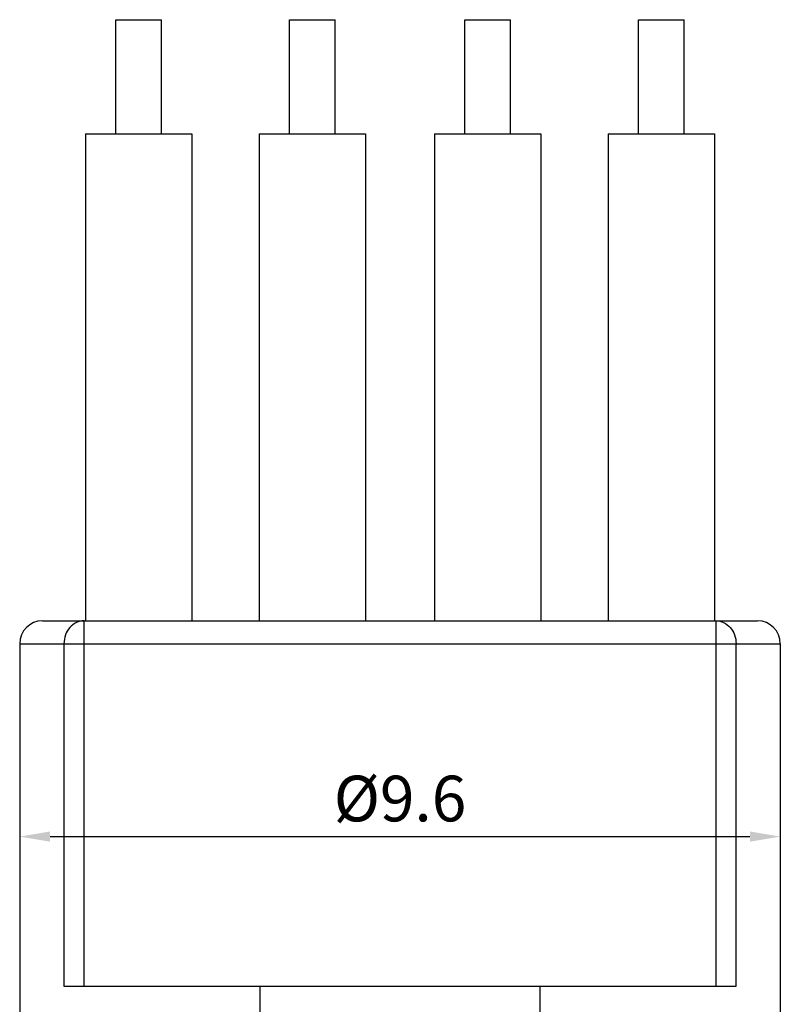
# Model space of a CAD drawing. Units: inches. Extents: x 73 to 203, y 4 to 96.
# Drawn here: x 109 to 119, y 70 to 83 of the extents above; entities that cross this region are included whole.
import ezdxf

# ---------------------------------------------------------------- set-up
doc = ezdxf.new("R2010")
doc.units = ezdxf.units.IN
doc.header["$MEASUREMENT"] = 0
doc.linetypes.add('solid', pattern=[0])
doc.layers.add('1', color=1, linetype='solid')
doc.styles.add('romans', font='romans.shx')
doc.styles.get("Standard").update_dxf_attribs({"font": 'txt', "bigfont": 'gbcbig.shx'})
doc.dimstyles.get("Standard").update_dxf_attribs({"dimtxt": 0.18, "dimasz": 0.18, "dimexe": 0.18, "dimexo": 0.0625, "dimgap": 0.09, "dimtad": 0, "dimtih": 1, "dimtoh": 1, "dimdec": 4, "dimzin": 0, "dimdsep": 46, "dimtxsty": 'Standard', "dimcen": 0.09, "dimadec": 0, "dimazin": 0, "dimtfac": 1, "dimtdec": 4, "dimtofl": 0, "dimtmove": 0, "dimatfit": 3, "dimfxl": 1, "dimtolj": 1, "dimtzin": 0, "dimarcsym": 0})

# ---------------------------------------------------------------- blocks, each defined once
blk = doc.blocks.new('*D58')
at = {"color": 3, "lineweight": -2, "transparency": 16777216}
for p, q in [((108.67, 74.52), (108.67, 72.312)), ((118.67, 74.52), (118.67, 72.312)), ((109.07, 72.572), (118.27, 72.572))]:
    blk.add_line(p, q, dxfattribs=at)
at = {"color": 3, "transparency": 16777216}
for points in [[(109.07, 72.639), (109.07, 72.505), (108.67, 72.572)], [(118.27, 72.639), (118.27, 72.505), (118.67, 72.572)]]:
    blk.add_solid(points, dxfattribs=at)
at = {"layer": 'DEFPOINTS', "color": 0, "transparency": 16777216}
for p in [(108.67, 74.72), (118.67, 74.72), (118.67, 72.572)]:
    blk.add_point(p, dxfattribs=at)
at = {"color": 0, "lineweight": -2, "transparency": 16777216, "insert": (113.67, 73.072), "char_height": 0.6, "attachment_point": 5, "style": 'romans'}
blk.add_mtext('\\A1;%%C9.6', dxfattribs=at)

msp = doc.modelspace()

# ---------------------------------------------------------------- linework, layer by layer
at = {"layer": '1', "color": 7, "linetype": 'Continuous'}
for p, q in [((109.935, 81.807), (109.935, 83.307)), ((109.935, 83.307), (110.535, 83.307)), ((110.535, 81.807), (110.535, 83.307)), ((112.217, 81.807), (112.217, 83.307)), ((112.217, 83.307), (112.817, 83.307)), ((112.817, 81.807), (112.817, 83.307)), ((114.523, 81.807), (114.523, 83.307)), ((114.523, 83.307), (115.123, 83.307)), ((115.123, 81.807), (115.123, 83.307)), ((116.805, 81.807), (116.805, 83.307)), ((116.805, 83.307), (117.405, 83.307)), ((117.405, 81.807), (117.405, 83.307)), ((109.535, 81.807), (109.535, 75.407)), ((109.535, 81.807), (110.935, 81.807)), ((110.935, 81.807), (110.935, 75.407)), ((111.817, 81.807), (111.817, 75.407)), ((111.817, 81.807), (113.217, 81.807)), ((113.217, 81.807), (113.217, 75.407)), ((114.123, 81.807), (114.123, 75.407)), ((114.123, 81.807), (115.523, 81.807)), ((115.523, 81.807), (115.523, 75.407)), ((116.405, 81.807), (116.405, 75.407)), ((116.405, 81.807), (117.805, 81.807)), ((117.805, 81.807), (117.805, 75.407)), ((108.97, 75.407), (118.37, 75.407)), ((109.517, 70.607), (109.517, 75.407)), ((117.823, 75.407), (117.823, 70.607)), ((108.67, 75.107), (108.67, 69.784)), ((108.67, 75.107), (118.67, 75.107)), ((109.252, 75.107), (109.252, 70.607)), ((118.088, 70.607), (118.088, 75.107)), ((118.67, 75.107), (118.67, 69.784)), ((109.252, 70.607), (118.088, 70.607)), ((111.832, 69.784), (111.832, 70.607)), ((115.508, 70.607), (115.508, 69.784))]:
    msp.add_line(p, q, dxfattribs=at)
for centre, start, end in [((108.97, 75.107), 90, 180), ((118.37, 75.107), 0, 90)]:
    msp.add_arc(centre, 0.3, start, end, dxfattribs=at)
for points in [[(109.517, 75.407), (109.482, 75.407), (109.41, 75.391), (109.323, 75.322), (109.265, 75.223), (109.252, 75.146), (109.252, 75.107)], [(117.823, 75.407), (117.858, 75.407), (117.929, 75.391), (118.017, 75.322), (118.075, 75.223), (118.088, 75.146), (118.088, 75.107)]]:
    msp.add_open_spline(points, degree=3, knots=[0, 0, 0, 0, 0.235617, 0.479867, 0.735891, 1, 1, 1, 1], dxfattribs=at)

# ---------------------------------------------------------------- dimensions: what is measured, and where the dimension line sits
at = {"color": 0, "lineweight": -2}
dim = msp.add_aligned_dim(p1=(108.67, 74.72), p2=(118.67, 74.72), distance=-2.148, text='%%C9.6', dimstyle='Standard', override={"dimscale": 0.4, "dimtxt": 1.5, "dimasz": 1, "dimexe": 0.65, "dimexo": 0.5, "dimgap": 0.5, "dimtad": 1, "dimtih": 0, "dimtoh": 0, "dimdec": 1, "dimrnd": 0.005, "dimtxsty": 'romans', "dimcen": 0.2, "dimclrd": 3, "dimclre": 3, "dimtp": 0.05, "dimtm": 0.05, "dimtdec": 1, "dimtofl": 1}, dxfattribs=at)
dim.commit()
dim.dimension.update_dxf_attribs({"geometry": '*D58', "text_midpoint": (113.67, 73.072)})

doc.saveas('drawing.dxf')
